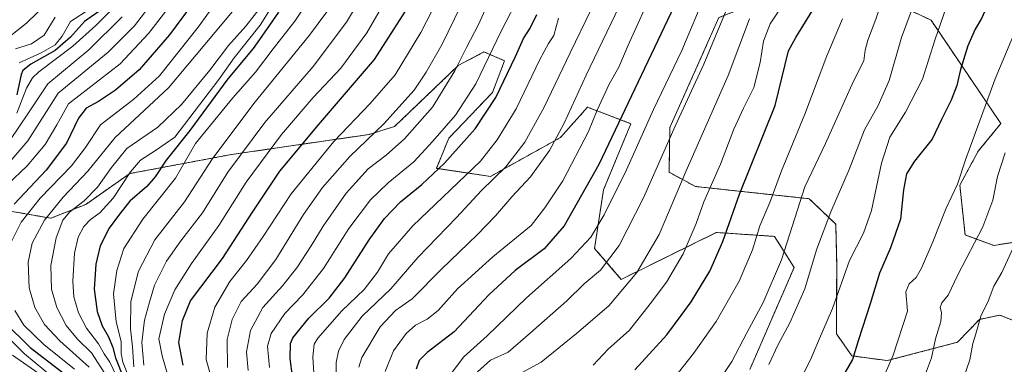
# Model space of a CAD drawing. Units: metres. Extents: x 644378 to 647835, y 4757713 to 4760099.
# Drawn here: x 646165 to 646501, y 4759325 to 4759443 of the extents above; entities that cross this region are included whole.
import ezdxf

# ---------------------------------------------------------------- set-up
doc = ezdxf.new("R2010")
doc.units = ezdxf.units.M
doc.header["$MEASUREMENT"] = 0
doc.linetypes.add('TRAZOS', pattern=[0.75, 0.5, -0.25])
for name, color, linetype, lineweight in [('Arbolado forestal', 92, 'TRAZOS', 0), ('Arbolado forestal CxS', 92, 'Continuous', 0), ('Curva de nivel maestra', 36, 'Continuous', 30), ('Curva de nivel normal', 36, 'Continuous', 0), ('Matorral', 135, 'Continuous', 0), ('Matorral CxS', 135, 'Continuous', 0)]:
    doc.layers.add(name, color=color, linetype=linetype, lineweight=lineweight)

# ---------------------------------------------------------------- blocks, each defined once
blk = doc.blocks.new('*U155')
at = {"layer": 'Arbolado forestal CxS', "color": 92, "linetype": 'Continuous', "lineweight": 0}
for points in [[(646159.28, 4759378.14, 1075.36), (646175.22, 4759375.33, 1063.19), (646187.18, 4759380.05, 1058.43), (646202.18, 4759390.57, 1054.66), (646236.96, 4759397.09, 1036.21), (646283.79, 4759403.9, 1015.19), (646292.62, 4759406.64, 1012.7), (646314.37, 4759427.47, 1009.66), (646323.15, 4759432.12, 1006.32), (646330.21, 4759429.11, 1001.65), (646326.02, 4759418.22, 1000.62), (646311.13, 4759402.63, 1002.36), (646306.92, 4759392.37, 1000.24), (646325.4, 4759389.62, 990.71), (646349.23, 4759402.88, 984.31), (646358.52, 4759413.26, 981.98), (646373.29, 4759407.62, 972.34), (646364, 4759385.06, 972), (646360.9, 4759365.04, 967.93), (646370.04, 4759354.45, 961.11), (646402.48, 4759370.46, 951.11), (646407.98, 4759370.09, 948.61), (646422.38, 4759369.13, 941.88), (646429.02, 4759358.52, 937.64), (646413.93, 4759323.72, 937.22)], [(646514.62, 4759336.22, 901.8), (646499.24, 4759342.22, 907.65), (646492.29, 4759340.78, 909.92), (646484.85, 4759332.99, 911.88), (646460.86, 4759326.71, 920.25), (646448.76, 4759328.34, 925.45), (646443.5, 4759335.84, 928.08), (646443.6, 4759359.34, 931.33), (646443.27, 4759373.31, 933.71), (646434.18, 4759381.99, 938.38), (646395.34, 4759386.16, 957.01), (646386.34, 4759391.04, 962.37), (646386.62, 4759406.29, 965.53), (646403.36, 4759443.85, 965.65), (646441.81, 4759459.05, 949.74), (646475.79, 4759442.95, 931.58), (646499.64, 4759407.65, 916.93), (646491.89, 4759398.24, 918.58), (646485.63, 4759386.61, 919.51), (646487.42, 4759369.62, 916.38), (646497.26, 4759366.04, 912.77), (646514.25, 4759368.72, 906.83)]]:
    blk.add_polyline3d(points, dxfattribs=at)
blk = doc.blocks.new('*U164')
at = {"layer": 'Curva de nivel normal', "color": 36, "linetype": 'Continuous', "lineweight": 0}
blk.add_polyline3d([(646505.72, 4759369.49, 910), (646499.93, 4759356.82, 910), (646497.21, 4759352.08, 910), (646495.28, 4759347, 910), (646492.78, 4759341.9, 910), (646491.06, 4759335.84, 910), (646490.07, 4759332.53, 910), (646489.08, 4759326.92, 910), (646484.49, 4759313.79, 910)], dxfattribs=at)
blk = doc.blocks.new('*U165')
at = {"layer": 'Curva de nivel normal', "color": 36, "linetype": 'Continuous', "lineweight": 0}
blk.add_polyline3d([(646413.84, 4759443.44, 960), (646406.53, 4759424.1, 960), (646392.17, 4759391.55, 960), (646383, 4759369.78, 960), (646375.38, 4759356.78, 960), (646365.83, 4759345.46, 960), (646354.77, 4759335.96, 960), (646342.66, 4759326.13, 960), (646332.17, 4759320.52, 960)], dxfattribs=at)
blk = doc.blocks.new('*U170')
at = {"layer": 'Curva de nivel normal', "color": 36, "linetype": 'Continuous', "lineweight": 0}
blk.add_polyline3d([(646414.98, 4759468.23, 965), (646398.19, 4759427.91, 965), (646388.4, 4759406.73, 965), (646377.65, 4759382.28, 965), (646369.26, 4759366.07, 965), (646362.98, 4759357.64, 965), (646357.41, 4759352.88, 965), (646351.4, 4759347.18, 965), (646339.03, 4759336.18, 965), (646331.41, 4759329.59, 965), (646325.34, 4759326.82, 965), (646320.95, 4759322.92, 965)], dxfattribs=at)
blk = doc.blocks.new('*U175')
at = {"layer": 'Curva de nivel normal', "color": 36, "linetype": 'Continuous', "lineweight": 0}
blk.add_polyline3d([(646348.63, 4759443.65, 995), (646346.97, 4759437.78, 995), (646345.13, 4759434.95, 995), (646342.25, 4759429.54, 995), (646334.15, 4759412.68, 995), (646327.6, 4759402.09, 995), (646321.91, 4759394.85, 995), (646298.88, 4759372.76, 995), (646290.52, 4759363.18, 995), (646286.75, 4759356.91, 995), (646282.3, 4759351.05, 995), (646274.64, 4759343.7, 995), (646266.46, 4759334.35, 995), (646265.16, 4759332.32, 995), (646264.66, 4759328.05, 995), (646265.55, 4759315.1, 995)], dxfattribs=at)
blk = doc.blocks.new('*U176')
at = {"layer": 'Curva de nivel normal', "color": 36, "linetype": 'Continuous', "lineweight": 0}
blk.add_polyline3d([(646404.19, 4759320.92, 940), (646407.81, 4759326.44, 940), (646412.89, 4759336.25, 940), (646418.45, 4759346.52, 940), (646424.73, 4759361.18, 940), (646430.21, 4759378.2, 940), (646432.65, 4759386.05, 940), (646439.76, 4759400.89, 940), (646449.36, 4759422.18, 940), (646452.82, 4759429.11, 940), (646453.33, 4759432.68, 940), (646454.24, 4759436.19, 940), (646456.96, 4759443.35, 940), (646464.62, 4759465.85, 940), (646466.57, 4759473.85, 940), (646470, 4759478.87, 940), (646474.08, 4759486.25, 940), (646481.63, 4759504.87, 940), (646487.14, 4759517.96, 940), (646489.79, 4759526.96, 940), (646492.37, 4759539.63, 940), (646495.98, 4759549.85, 940), (646502.92, 4759562.18, 940)], dxfattribs=at)
blk = doc.blocks.new('*U177')
at = {"layer": 'Curva de nivel normal', "color": 36, "linetype": 'Continuous', "lineweight": 0}
blk.add_polyline3d([(646445.59, 4759443.44, 945), (646440.23, 4759430.76, 945), (646432.72, 4759410.91, 945), (646424.69, 4759391.48, 945), (646420.75, 4759380.68, 945), (646417.39, 4759372.78, 945), (646414.84, 4759364.52, 945), (646410.33, 4759353.85, 945), (646402.48, 4759340.02, 945), (646394.67, 4759329.19, 945), (646384.9, 4759316.74, 945)], dxfattribs=at)
blk = doc.blocks.new('*U179')
at = {"layer": 'Curva de nivel normal', "color": 36, "linetype": 'Continuous', "lineweight": 0}
blk.add_polyline3d([(646501.06, 4759525.32, 935), (646500.77, 4759521, 935), (646499.29, 4759517.22, 935), (646497.98, 4759513.52, 935), (646492.38, 4759502.52, 935), (646484.58, 4759484.18, 935), (646480.85, 4759476.7, 935), (646477.64, 4759471.9, 935), (646476.42, 4759467.03, 935), (646474.55, 4759461.85, 935), (646471.16, 4759451.9, 935), (646465.72, 4759437.05, 935), (646461.5, 4759422.4, 935), (646457.77, 4759413.87, 935), (646453.12, 4759405.55, 935), (646447.84, 4759392, 935), (646441.59, 4759377.54, 935), (646436.67, 4759364.56, 935), (646432.65, 4759351.18, 935), (646427.63, 4759339.62, 935), (646423.5, 4759331.95, 935), (646420.42, 4759325.34, 935)], dxfattribs=at)
blk = doc.blocks.new('*U183')
at = {"layer": 'Curva de nivel normal', "color": 36, "linetype": 'Continuous', "lineweight": 0}
blk.add_polyline3d([(646501.11, 4759397.61, 915), (646498.52, 4759389.54, 915), (646496.94, 4759381.47, 915), (646493.53, 4759372.39, 915), (646484.93, 4759355.96, 915), (646481.63, 4759349.1, 915), (646479.43, 4759346.44, 915), (646478.87, 4759344.82, 915), (646479.35, 4759343.16, 915), (646479.13, 4759340.09, 915), (646477.35, 4759334.1, 915), (646476, 4759327.71, 915), (646472.83, 4759319.44, 915)], dxfattribs=at)
blk = doc.blocks.new('*U188')
at = {"layer": 'Curva de nivel normal', "color": 36, "linetype": 'Continuous', "lineweight": 0}
blk.add_polyline3d([(646381.32, 4759454.31, 980), (646372.4, 4759434.48, 980), (646369.15, 4759426.88, 980), (646365.94, 4759421.06, 980), (646361.84, 4759412.2, 980), (646358.81, 4759405, 980), (646350.1, 4759388.14, 980), (646343.91, 4759378.85, 980), (646339.23, 4759372.9, 980), (646326.12, 4759362.18, 980), (646314.1, 4759351.18, 980), (646307.52, 4759343.85, 980), (646303.78, 4759340.85, 980), (646299.8, 4759338.85, 980), (646296.58, 4759336.01, 980), (646292.3, 4759330.06, 980), (646289.42, 4759322.95, 980)], dxfattribs=at)
blk = doc.blocks.new('*U189')
at = {"layer": 'Curva de nivel normal', "color": 36, "linetype": 'Continuous', "lineweight": 0}
blk.add_polyline3d([(646207.04, 4759325.21, 1035), (646206.38, 4759332.85, 1035), (646207.24, 4759340.52, 1035), (646208.97, 4759346.66, 1035), (646210.61, 4759352.5, 1035), (646214.8, 4759360.66, 1035), (646219.66, 4759367.64, 1035), (646226.99, 4759377.12, 1035), (646235.66, 4759391.1, 1035), (646248.32, 4759408.04, 1035), (646264.88, 4759427.19, 1035), (646276.25, 4759442.26, 1035), (646291.89, 4759468.52, 1035)], dxfattribs=at)
blk = doc.blocks.new('*U197')
at = {"layer": 'Curva de nivel normal', "color": 36, "linetype": 'Continuous', "lineweight": 0}
blk.add_polyline3d([(646398.99, 4759452.53, 970), (646390.65, 4759432.61, 970), (646381.05, 4759412.46, 970), (646371.78, 4759391.85, 970), (646364.18, 4759376.52, 970), (646359.65, 4759368.89, 970), (646352.8, 4759361.53, 970), (646337.66, 4759348.12, 970), (646324.22, 4759335.14, 970), (646316.24, 4759328.02, 970), (646309.82, 4759319.46, 970)], dxfattribs=at)
blk = doc.blocks.new('*U199')
at = {"layer": 'Curva de nivel normal', "color": 36, "linetype": 'Continuous', "lineweight": 0}
blk.add_polyline3d([(646335.5, 4759451.79, 1005), (646329.02, 4759439.18, 1005), (646320.39, 4759421.18, 1005), (646313.44, 4759410.56, 1005), (646305.68, 4759401.69, 1005), (646299.17, 4759394.56, 1005), (646290.43, 4759387.46, 1005), (646284.42, 4759381.61, 1005), (646276.96, 4759371.79, 1005), (646268.33, 4759358.12, 1005), (646261.15, 4759349.01, 1005), (646255.1, 4759342.79, 1005), (646250.45, 4759335.93, 1005), (646249.29, 4759331.64, 1005), (646249.9, 4759324.4, 1005)], dxfattribs=at)
blk = doc.blocks.new('*U201')
at = {"layer": 'Curva de nivel normal', "color": 36, "linetype": 'Continuous', "lineweight": 0}
blk.add_polyline3d([(646505.48, 4759441.37, 920), (646497.74, 4759422.89, 920), (646487.52, 4759395.26, 920), (646484.86, 4759386.98, 920), (646480.93, 4759378.72, 920), (646476.38, 4759367.32, 920), (646472.51, 4759358.23, 920), (646470.66, 4759355.05, 920), (646468.34, 4759352.9, 920), (646467.2, 4759350.18, 920), (646467.74, 4759343.6, 920), (646462.86, 4759328.55, 920), (646458.4, 4759318.29, 920)], dxfattribs=at)
blk = doc.blocks.new('*U207')
at = {"layer": 'Curva de nivel normal', "color": 36, "linetype": 'Continuous', "lineweight": 0}
blk.add_polyline3d([(646359.78, 4759446.57, 990), (646352.53, 4759431.81, 990), (646343.66, 4759413.24, 990), (646337.05, 4759401.27, 990), (646330.59, 4759392.85, 990), (646322.25, 4759384.85, 990), (646313.81, 4759375.54, 990), (646300.58, 4759361.94, 990), (646291.38, 4759351.2, 990), (646281.56, 4759341.93, 990), (646275.4, 4759333.96, 990), (646273.46, 4759329.9, 990), (646272.68, 4759326.05, 990), (646272.82, 4759316.89, 990)], dxfattribs=at)
blk = doc.blocks.new('*U208')
at = {"layer": 'Curva de nivel normal', "color": 36, "linetype": 'Continuous', "lineweight": 0}
blk.add_polyline3d([(646426.48, 4759450.14, 955), (646420.84, 4759441.72, 955), (646418.57, 4759435.82, 955), (646417.5, 4759428.54, 955), (646415.33, 4759419.98, 955), (646411.76, 4759412.97, 955), (646408.46, 4759405.73, 955), (646403.86, 4759393.76, 955), (646398.25, 4759380.91, 955), (646395.58, 4759373.56, 955), (646391.21, 4759363.18, 955), (646385.52, 4759353.52, 955), (646379.91, 4759346.1, 955), (646372.87, 4759337.15, 955), (646365.57, 4759330.62, 955), (646360.46, 4759325.15, 955)], dxfattribs=at)
blk = doc.blocks.new('*U212')
at = {"layer": 'Curva de nivel normal', "color": 36, "linetype": 'Continuous', "lineweight": 0}
blk.add_polyline3d([(646296.57, 4759461.97, 1030), (646283.16, 4759438.6, 1030), (646274.32, 4759426.62, 1030), (646264.86, 4759416.52, 1030), (646253.98, 4759403.88, 1030), (646241.94, 4759387.64, 1030), (646232.67, 4759372.88, 1030), (646223.28, 4759359.85, 1030), (646217.6, 4759350.85, 1030), (646214.07, 4759342.6, 1030), (646212.19, 4759334.19, 1030), (646213.26, 4759328.32, 1030), (646215.32, 4759321.32, 1030)], dxfattribs=at)
blk = doc.blocks.new('*U213')
at = {"layer": 'Curva de nivel normal', "color": 36, "linetype": 'Continuous', "lineweight": 0}
blk.add_polyline3d([(646242.68, 4759323.32, 1010), (646242.12, 4759329.74, 1010), (646243.4, 4759336.99, 1010), (646247.66, 4759344.83, 1010), (646254.33, 4759352.27, 1010), (646259.29, 4759358.42, 1010), (646264.2, 4759365.92, 1010), (646268.19, 4759372.64, 1010), (646276.08, 4759383.89, 1010), (646283.66, 4759392.18, 1010), (646289.78, 4759396.91, 1010), (646296, 4759402.42, 1010), (646305.55, 4759413.24, 1010), (646313.16, 4759425.67, 1010), (646317.15, 4759433.67, 1010), (646321.33, 4759441.52, 1010), (646326.46, 4759453.06, 1010)], dxfattribs=at)
blk = doc.blocks.new('*U216')
at = {"layer": 'Curva de nivel normal', "color": 36, "linetype": 'Continuous', "lineweight": 0}
blk.add_polyline3d([(646314.82, 4759464.52, 1020), (646301.64, 4759438.7, 1020), (646292.81, 4759424.26, 1020), (646284.27, 4759414.48, 1020), (646271.94, 4759401.55, 1020), (646257.29, 4759383.67, 1020), (646247.71, 4759369.14, 1020), (646242.06, 4759360.89, 1020), (646236.36, 4759353.73, 1020), (646231.23, 4759344.97, 1020), (646228.64, 4759336.1, 1020), (646228.34, 4759327.06, 1020), (646232.57, 4759311.77, 1020)], dxfattribs=at)
blk = doc.blocks.new('*U217')
at = {"layer": 'Curva de nivel normal', "color": 36, "linetype": 'Continuous', "lineweight": 0}
blk.add_polyline3d([(646501.39, 4759496.18, 930), (646494.24, 4759479.45, 930), (646490.7, 4759472.92, 930), (646487.19, 4759467.48, 930), (646483.61, 4759454.96, 930), (646477.15, 4759436.46, 930), (646472.88, 4759422.86, 930), (646467.08, 4759411.53, 930), (646461.7, 4759403.07, 930), (646458.83, 4759394.17, 930), (646455.42, 4759377.93, 930), (646452.74, 4759370.2, 930), (646448, 4759360.85, 930), (646442.18, 4759344.49, 930), (646437.39, 4759333.51, 930), (646434.63, 4759326.95, 930), (646430.22, 4759318.2, 930)], dxfattribs=at)
blk = doc.blocks.new('*U218')
at = {"layer": 'Curva de nivel normal', "color": 36, "linetype": 'Continuous', "lineweight": 0}
blk.add_polyline3d([(646370.78, 4759450.85, 985), (646358.07, 4759424.18, 985), (646350.51, 4759407.85, 985), (646345.53, 4759398.5, 985), (646339.08, 4759389.44, 985), (646332.68, 4759382.64, 985), (646327.12, 4759376.1, 985), (646320.79, 4759369.66, 985), (646308.65, 4759357.91, 985), (646298.67, 4759347.82, 985), (646292.99, 4759343.78, 985), (646287.7, 4759338.21, 985), (646281.43, 4759327.73, 985), (646280.42, 4759324.42, 985)], dxfattribs=at)
blk = doc.blocks.new('*U219')
at = {"layer": 'Curva de nivel normal', "color": 36, "linetype": 'Continuous', "lineweight": 0}
blk.add_polyline3d([(646321.66, 4759461.11, 1015), (646308.75, 4759434.59, 1015), (646303.4, 4759425.2, 1015), (646299.34, 4759419.02, 1015), (646288.99, 4759407.56, 1015), (646277.34, 4759396.39, 1015), (646268.01, 4759385.87, 1015), (646261.49, 4759376.55, 1015), (646252.1, 4759361.25, 1015), (646245.74, 4759352.87, 1015), (646240.3, 4759346.84, 1015), (646237.14, 4759340.79, 1015), (646235.5, 4759333.89, 1015), (646235.62, 4759324.41, 1015)], dxfattribs=at)
blk = doc.blocks.new('*U222')
at = {"layer": 'Curva de nivel maestra', "color": 36, "linetype": 'Continuous', "lineweight": 30}
blk.add_polyline3d([(646391.43, 4759454.85, 975), (646362.42, 4759393.69, 975), (646350.58, 4759372.69, 975), (646343.66, 4759364.85, 975), (646333.8, 4759357.46, 975), (646324.76, 4759349.22, 975), (646312.92, 4759336.52, 975), (646303.81, 4759329.52, 975), (646301.05, 4759326.72, 975), (646299.95, 4759323.82, 975)], dxfattribs=at)
blk = doc.blocks.new('*U225')
at = {"layer": 'Curva de nivel maestra', "color": 36, "linetype": 'Continuous', "lineweight": 30}
blk.add_polyline3d([(646258.52, 4759315.18, 1000), (646256.94, 4759327.42, 1000), (646257.09, 4759332.5, 1000), (646257.9, 4759334.53, 1000), (646263.32, 4759341.23, 1000), (646270.24, 4759348.04, 1000), (646275.64, 4759354.99, 1000), (646283.9, 4759368, 1000), (646289.19, 4759375.25, 1000), (646294.67, 4759380.9, 1000), (646301.98, 4759386.85, 1000), (646309.72, 4759394.18, 1000), (646320.11, 4759405.85, 1000), (646327.15, 4759416.52, 1000), (646333.94, 4759430.52, 1000), (646336.67, 4759436.7, 1000), (646338.96, 4759440.24, 1000), (646341.22, 4759444.95, 1000)], dxfattribs=at)
blk = doc.blocks.new('*U228')
at = {"layer": 'Curva de nivel maestra', "color": 36, "linetype": 'Continuous', "lineweight": 30}
blk.add_polyline3d([(646220.42, 4759325.19, 1025), (646219.01, 4759332.94, 1025), (646220.26, 4759340.42, 1025), (646222.99, 4759347.14, 1025), (646233.91, 4759361.62, 1025), (646244.15, 4759377.35, 1025), (646253.44, 4759391.35, 1025), (646266.61, 4759407.22, 1025), (646285.8, 4759429.52, 1025), (646300.21, 4759452.22, 1025)], dxfattribs=at)
blk = doc.blocks.new('*U235')
at = {"layer": 'Curva de nivel maestra', "color": 36, "linetype": 'Continuous', "lineweight": 30}
blk.add_polyline3d([(646503.44, 4759473.76, 925), (646499.21, 4759467.16, 925), (646497.09, 4759462.95, 925), (646498.19, 4759459.2, 925), (646498.25, 4759454.52, 925), (646495.42, 4759448.82, 925), (646493.01, 4759443.57, 925), (646490.9, 4759439.84, 925), (646488.39, 4759434.17, 925), (646485.87, 4759426.15, 925), (646484.64, 4759420.69, 925), (646482.64, 4759415.6, 925), (646479.38, 4759409.04, 925), (646476.16, 4759402.34, 925), (646470.1, 4759394.8, 925), (646467.46, 4759390.54, 925), (646466.37, 4759385, 925), (646465.32, 4759375.06, 925), (646461.94, 4759365.18, 925), (646458.16, 4759356.52, 925), (646455, 4759346.08, 925), (646451.04, 4759333.76, 925), (646448.95, 4759327.08, 925), (646444.41, 4759319.18, 925)], dxfattribs=at)
blk = doc.blocks.new('*U236')
at = {"layer": 'Curva de nivel maestra', "color": 36, "linetype": 'Continuous', "lineweight": 30}
blk.add_polyline3d([(646374.66, 4759323.53, 950), (646385.6, 4759335.5, 950), (646390.44, 4759342.16, 950), (646393.94, 4759346.76, 950), (646400.3, 4759357.24, 950), (646404.73, 4759367.36, 950), (646410.45, 4759383.52, 950), (646422.61, 4759413.85, 950), (646426.03, 4759427.78, 950), (646427.15, 4759432.5, 950), (646429.66, 4759437.09, 950), (646435.32, 4759446.25, 950)], dxfattribs=at)

msp = doc.modelspace()

# ---------------------------------------------------------------- linework, layer by layer
at = {"layer": 'Arbolado forestal', "color": 92, "linetype": 'TRAZOS', "lineweight": 0}
for points in [[(646514.25, 4759368.72, 906.83), (646497.26, 4759366.04, 912.77), (646487.42, 4759369.62, 916.38), (646485.63, 4759386.61, 919.51), (646491.89, 4759398.24, 918.58), (646499.64, 4759407.65, 916.93), (646475.79, 4759442.95, 931.58), (646441.81, 4759459.05, 949.74), (646403.36, 4759443.85, 965.65), (646386.62, 4759406.29, 965.53), (646386.34, 4759391.04, 962.37), (646395.34, 4759386.17, 957.01), (646434.18, 4759381.99, 938.38), (646443.27, 4759373.31, 933.71), (646443.59, 4759359.34, 931.33), (646443.5, 4759335.84, 928.08), (646448.76, 4759328.34, 925.45), (646460.86, 4759326.71, 920.25), (646484.85, 4759332.99, 911.88), (646492.29, 4759340.78, 909.92), (646499.24, 4759342.22, 907.65), (646514.62, 4759336.22, 901.8)], [(646413.93, 4759323.72, 937.22), (646429.02, 4759358.52, 937.64), (646422.38, 4759369.13, 941.88), (646407.98, 4759370.09, 948.61), (646402.48, 4759370.46, 951.11), (646370.04, 4759354.45, 961.11), (646360.9, 4759365.04, 967.93), (646364, 4759385.06, 972), (646373.29, 4759407.62, 972.34), (646358.52, 4759413.26, 981.98), (646349.23, 4759402.88, 984.31), (646325.4, 4759389.62, 990.71), (646306.92, 4759392.37, 1000.24), (646311.13, 4759402.63, 1002.36), (646326.01, 4759418.22, 1000.62), (646330.21, 4759429.11, 1001.65), (646323.15, 4759432.12, 1006.32), (646314.37, 4759427.47, 1009.66), (646292.62, 4759406.64, 1012.7), (646283.79, 4759403.9, 1015.19), (646236.96, 4759397.09, 1036.21), (646202.18, 4759390.57, 1054.66), (646187.18, 4759380.05, 1058.43), (646175.22, 4759375.33, 1063.19), (646159.28, 4759378.14, 1075.36)]]:
    msp.add_polyline3d(points, dxfattribs=at)
at = {"layer": 'Curva de nivel maestra', "color": 36, "linetype": 'Continuous', "lineweight": 30}
for points in [[(646225.19, 4759450.8, 1075), (646215.74, 4759437.97, 1075), (646205.37, 4759426.02, 1075), (646197.33, 4759419.06, 1075), (646191.5, 4759415.16, 1075), (646187.37, 4759412.88, 1075), (646184.66, 4759409.51, 1075), (646180.66, 4759400.96, 1075), (646173.69, 4759391.79, 1075), (646162.75, 4759380.18, 1075)], [(646192.74, 4759446.7, 1100), (646186.73, 4759442.52, 1100), (646181.94, 4759437.18, 1100), (646176.76, 4759432.6, 1100), (646168.48, 4759427.96, 1100), (646165.75, 4759425.83, 1100), (646165.12, 4759424.4, 1100), (646163.68, 4759417.46, 1100)], [(646252.98, 4759445.72, 1050), (646248.9, 4759439.75, 1050), (646244.32, 4759433.34, 1050), (646235.72, 4759422.94, 1050), (646222.76, 4759405.26, 1050), (646214.67, 4759395.18, 1050), (646210.94, 4759389.5, 1050), (646208, 4759386.14, 1050), (646202.26, 4759381.17, 1050), (646198.72, 4759376.76, 1050), (646195.14, 4759371.96, 1050), (646192.16, 4759365.93, 1050), (646190.58, 4759359.64, 1050), (646190.07, 4759351.09, 1050), (646191.05, 4759343.45, 1050), (646192.8, 4759338.64, 1050), (646194.97, 4759334.8, 1050), (646196.39, 4759331.14, 1050), (646197.34, 4759327.69, 1050), (646200.24, 4759320.46, 1050)], [(646159.3, 4759339.98, 1075), (646168.23, 4759331.21, 1075), (646179.47, 4759322.48, 1075)]]:
    msp.add_polyline3d(points, dxfattribs=at)
at = {"layer": 'Curva de nivel normal', "color": 36, "linetype": 'Continuous', "lineweight": 0}
for points in [[(646290.05, 4759664.6, 1085), (646287.7, 4759656.74, 1085), (646286.14, 4759646.66, 1085), (646281.2, 4759627.72, 1085), (646278.2, 4759618.88, 1085), (646274.42, 4759603.2, 1085), (646271.07, 4759579.59, 1085), (646266.38, 4759557.62, 1085), (646263.36, 4759547.2, 1085), (646260.28, 4759532.85, 1085), (646258.86, 4759524.52, 1085), (646256.28, 4759515.66, 1085), (646252.82, 4759508.11, 1085), (646245.98, 4759496.44, 1085), (646232.06, 4759476.16, 1085), (646225.09, 4759467.62, 1085), (646218.59, 4759459, 1085), (646210.95, 4759450.5, 1085), (646203.86, 4759441.02, 1085), (646194.89, 4759432.01, 1085), (646177.74, 4759418.01, 1085), (646167.46, 4759401.72, 1085), (646161.96, 4759395.34, 1085)], [(646265.12, 4759470.58, 1055), (646246.77, 4759441.22, 1055), (646237.84, 4759430.15, 1055), (646232.66, 4759422.7, 1055), (646217.55, 4759403.04, 1055), (646211.04, 4759398.45, 1055), (646205.92, 4759395.15, 1055), (646202.49, 4759391.18, 1055), (646196.49, 4759382.18, 1055), (646191.99, 4759377.18, 1055), (646188.76, 4759374.85, 1055), (646186.56, 4759372.52, 1055), (646184.64, 4759368.85, 1055), (646183.37, 4759363.44, 1055), (646182.74, 4759353.89, 1055), (646183.15, 4759348.44, 1055), (646184.76, 4759343.03, 1055), (646187.46, 4759337.76, 1055), (646191.51, 4759332.48, 1055), (646193.51, 4759329.07, 1055), (646195.42, 4759326.2, 1055), (646198.66, 4759319.25, 1055)], [(646240.75, 4759461.58, 1070), (646225.51, 4759440.56, 1070), (646212.32, 4759424, 1070), (646203.56, 4759415.96, 1070), (646192.27, 4759407.17, 1070), (646187.1, 4759399.52, 1070), (646182.3, 4759393.18, 1070), (646171.67, 4759382.18, 1070), (646165.17, 4759374.02, 1070), (646160.79, 4759365.28, 1070)], [(646240.8, 4759450.22, 1065), (646215.41, 4759419.84, 1065), (646197.2, 4759402.94, 1065), (646187.84, 4759391.42, 1065), (646179.48, 4759382.48, 1065), (646173.06, 4759374.64, 1065), (646168.9, 4759366.79, 1065), (646167.57, 4759360.35, 1065), (646167.83, 4759351.59, 1065), (646169.82, 4759344.85, 1065), (646173.14, 4759339.09, 1065), (646178.39, 4759333.48, 1065), (646188.36, 4759324.42, 1065)], [(646250.4, 4759452.01, 1060), (646241.83, 4759440.96, 1060), (646235.96, 4759434.31, 1060), (646229.58, 4759425.87, 1060), (646219.93, 4759414.22, 1060), (646211.76, 4759406.38, 1060), (646201.26, 4759399.14, 1060), (646195.93, 4759392.6, 1060), (646191.2, 4759385.92, 1060), (646186.66, 4759381.25, 1060), (646181.75, 4759377.55, 1060), (646179.37, 4759374.7, 1060), (646177.06, 4759368.61, 1060), (646175.27, 4759359.17, 1060), (646175.5, 4759351.16, 1060), (646177.32, 4759344.8, 1060), (646180.54, 4759338.73, 1060), (646184.37, 4759334.09, 1060), (646189.1, 4759329.39, 1060), (646194.7, 4759320.76, 1060)], [(646264.39, 4759451.41, 1045), (646258.6, 4759442.66, 1045), (646251.17, 4759433.14, 1045), (646245.1, 4759425.18, 1045), (646237.35, 4759416.4, 1045), (646224.66, 4759400.85, 1045), (646217.81, 4759389, 1045), (646206.71, 4759375.02, 1045), (646200.24, 4759364.95, 1045), (646197.78, 4759357.48, 1045), (646196.68, 4759349.54, 1045), (646197.56, 4759339.95, 1045), (646199.31, 4759333.24, 1045), (646199.32, 4759329.18, 1045), (646199.88, 4759326.18, 1045), (646202.27, 4759320.15, 1045)], [(646203.57, 4759324.62, 1040), (646203.12, 4759331.42, 1040), (646202.49, 4759337.6, 1040), (646202.57, 4759346.92, 1040), (646205.24, 4759357.23, 1040), (646210.77, 4759367.92, 1040), (646220.94, 4759380.93, 1040), (646230.38, 4759395.52, 1040), (646244.53, 4759414.52, 1040), (646263.62, 4759437.85, 1040), (646272.4, 4759449.85, 1040)], [(646174.13, 4759448.84, 1115), (646166.92, 4759441.89, 1115), (646156.5, 4759433.78, 1115)], [(646216.16, 4759448.13, 1080), (646208.57, 4759438.4, 1080), (646198.99, 4759428.04, 1080), (646181.3, 4759414.4, 1080), (646177.26, 4759407.18, 1080), (646173.27, 4759400.52, 1080), (646167.14, 4759393.18, 1080), (646160.47, 4759386.85, 1080)], [(646197.9, 4759448.48, 1095), (646190.66, 4759441.09, 1095), (646182.72, 4759434.05, 1095), (646171.21, 4759425.32, 1095), (646168.98, 4759423.32, 1095), (646166.94, 4759419.73, 1095), (646163.7, 4759411.19, 1095)], [(646188.68, 4759446.85, 1105), (646181.98, 4759442.52, 1105), (646179.12, 4759437.47, 1105), (646176.69, 4759434.53, 1105), (646171.99, 4759431.86, 1105), (646164.48, 4759428.41, 1105)], [(646199.66, 4759444.1, 1090), (646188.18, 4759432.88, 1090), (646174.24, 4759421.2, 1090), (646167.44, 4759410.93, 1090), (646161.47, 4759402.16, 1090)], [(646176.72, 4759444, 1110), (646172.98, 4759437.83, 1110), (646168.61, 4759434.9, 1110), (646163.22, 4759433.13, 1110)], [(646162.93, 4759343.79, 1070), (646166.09, 4759338.84, 1070), (646172.83, 4759332.26, 1070), (646183.38, 4759323.83, 1070)], [(646157.81, 4759337.3, 1080), (646166.24, 4759328.98, 1080), (646179.42, 4759318.06, 1080)], [(646162.15, 4759328.57, 1085), (646172.29, 4759321.47, 1085)]]:
    msp.add_polyline3d(points, dxfattribs=at)
at = {"layer": 'Matorral', "color": 135, "linetype": 'Continuous', "lineweight": 0}
for points in [[(646514.25, 4759368.72, 906.83), (646497.26, 4759366.04, 912.77), (646487.42, 4759369.62, 916.38), (646485.63, 4759386.61, 919.51), (646491.89, 4759398.24, 918.58), (646499.64, 4759407.65, 916.93), (646475.79, 4759442.95, 931.58), (646441.81, 4759459.05, 949.74), (646403.36, 4759443.85, 965.65), (646386.62, 4759406.29, 965.53), (646386.34, 4759391.04, 962.37), (646395.34, 4759386.17, 957.01), (646434.18, 4759381.99, 938.38), (646443.27, 4759373.31, 933.71), (646443.59, 4759359.34, 931.33), (646443.5, 4759335.84, 928.08), (646448.76, 4759328.34, 925.45), (646460.86, 4759326.71, 920.25), (646484.85, 4759332.99, 911.88), (646492.29, 4759340.78, 909.92), (646499.24, 4759342.22, 907.65), (646514.62, 4759336.22, 901.8)], [(646413.93, 4759323.72, 937.22), (646429.02, 4759358.52, 937.64), (646422.38, 4759369.13, 941.88), (646407.98, 4759370.09, 948.61), (646402.48, 4759370.46, 951.11), (646370.04, 4759354.45, 961.11), (646360.9, 4759365.04, 967.93), (646364, 4759385.06, 972), (646373.29, 4759407.62, 972.34), (646358.52, 4759413.26, 981.98), (646349.23, 4759402.88, 984.31), (646325.4, 4759389.62, 990.71), (646306.92, 4759392.37, 1000.24), (646311.13, 4759402.63, 1002.36), (646326.01, 4759418.22, 1000.62), (646330.21, 4759429.11, 1001.65), (646323.15, 4759432.12, 1006.32), (646314.37, 4759427.47, 1009.66), (646292.62, 4759406.64, 1012.7), (646283.79, 4759403.9, 1015.19), (646236.96, 4759397.09, 1036.21), (646202.18, 4759390.57, 1054.66), (646187.18, 4759380.05, 1058.43), (646175.22, 4759375.33, 1063.19), (646159.28, 4759378.14, 1075.36)]]:
    msp.add_polyline3d(points, dxfattribs=at)
at = {"layer": 'Matorral CxS', "color": 135, "linetype": 'Continuous', "lineweight": 0}
for points in [[(646514.25, 4759368.72, 906.83), (646497.26, 4759366.04, 912.77), (646487.42, 4759369.62, 916.38), (646485.63, 4759386.61, 919.51), (646491.89, 4759398.24, 918.58), (646499.64, 4759407.65, 916.93), (646475.79, 4759442.95, 931.58), (646441.81, 4759459.05, 949.74), (646403.36, 4759443.85, 965.65), (646386.62, 4759406.29, 965.53), (646386.34, 4759391.04, 962.37), (646395.34, 4759386.16, 957.01), (646434.18, 4759381.99, 938.38), (646443.27, 4759373.31, 933.71), (646443.59, 4759359.34, 931.33), (646443.5, 4759335.84, 928.08), (646448.76, 4759328.34, 925.45), (646460.86, 4759326.71, 920.25), (646484.85, 4759332.99, 911.88), (646492.29, 4759340.78, 909.92), (646499.24, 4759342.22, 907.65), (646514.62, 4759336.22, 901.8)], [(646413.93, 4759323.72, 937.22), (646429.02, 4759358.52, 937.64), (646422.38, 4759369.13, 941.88), (646407.98, 4759370.09, 948.61), (646402.48, 4759370.46, 951.11), (646370.04, 4759354.45, 961.11), (646360.9, 4759365.04, 967.93), (646364, 4759385.06, 972), (646373.29, 4759407.62, 972.34), (646358.52, 4759413.26, 981.98), (646349.23, 4759402.88, 984.31), (646325.4, 4759389.62, 990.71), (646306.92, 4759392.37, 1000.24), (646311.13, 4759402.63, 1002.36), (646326.02, 4759418.22, 1000.62), (646330.21, 4759429.11, 1001.65), (646323.15, 4759432.12, 1006.32), (646314.37, 4759427.47, 1009.66), (646292.62, 4759406.64, 1012.7), (646283.79, 4759403.9, 1015.19), (646236.96, 4759397.09, 1036.21), (646202.18, 4759390.57, 1054.66), (646187.18, 4759380.05, 1058.43), (646175.22, 4759375.33, 1063.19), (646159.28, 4759378.14, 1075.36)]]:
    msp.add_polyline3d(points, dxfattribs=at)

# ---------------------------------------------------------------- block references
at = {"layer": 'Arbolado forestal CxS', "color": 92, "linetype": 'Continuous', "lineweight": 0}
msp.add_blockref('*U155', (0, 0), dxfattribs=at)
at = {"layer": 'Curva de nivel maestra', "color": 36, "linetype": 'Continuous', "lineweight": 30}
for name in ['*U235', '*U236', '*U222', '*U225', '*U228']:
    msp.add_blockref(name, (0, 0), dxfattribs=at)
at = {"layer": 'Curva de nivel normal', "color": 36, "linetype": 'Continuous', "lineweight": 0}
for name in ['*U164', '*U183', '*U201', '*U217', '*U179', '*U176', '*U177', '*U208', '*U165', '*U170', '*U197', '*U188', '*U218', '*U207', '*U175', '*U199', '*U213', '*U219', '*U216', '*U212', '*U189']:
    msp.add_blockref(name, (0, 0), dxfattribs=at)

doc.saveas('drawing.dxf')
